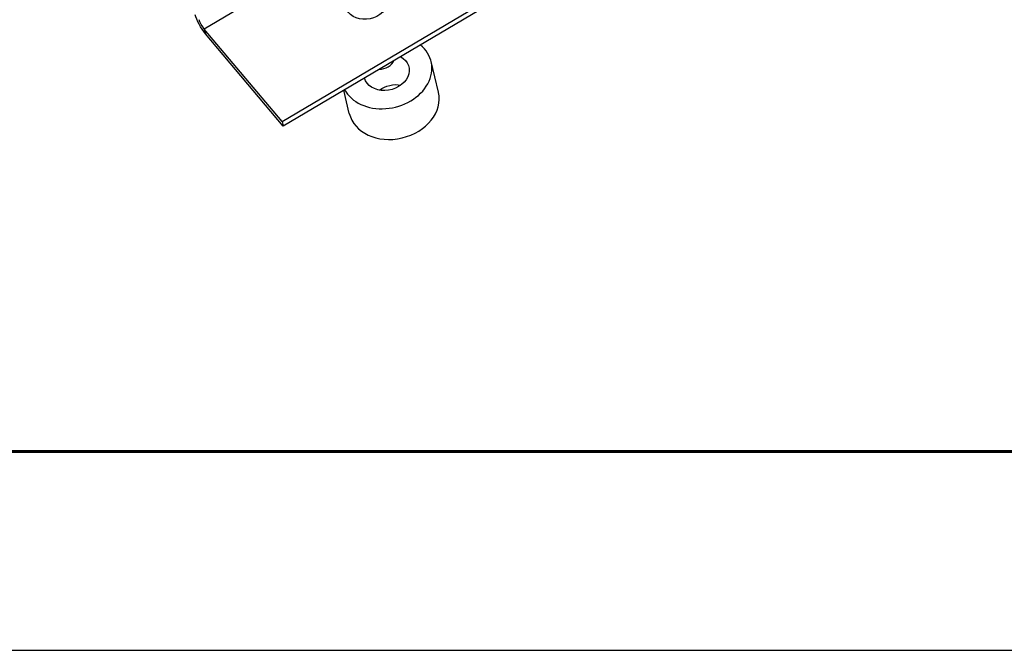
# Model space of a CAD drawing. Units: millimetres. Extents: x 29034 to 35334, y 37363 to 41818.
# Drawn here: x 31054 to 31425, y 37363 to 37601 of the extents above; entities that cross this region are included whole.
import ezdxf

# ---------------------------------------------------------------- set-up
doc = ezdxf.new("R2010")
doc.units = ezdxf.units.MM
doc.layers.add('Visible', color=7, linetype='Continuous', lineweight=35, true_color=0x22346e)
doc.layers.add('СПДС_20', color=7, linetype='Continuous')

msp = doc.modelspace()

# ---------------------------------------------------------------- linework, layer by layer
at = {"layer": 'Visible', "color": 159, "lineweight": 25, "true_color": 0x22346e, "extrusion": (-0.526561, 0.625393, -0.575862)}
for p, q in [((31152.75, 37562.46, 125.91), (31812.48, 37952.59, -53.64)), ((31812.89, 37950.86, -55.9), (31153.17, 37560.72, 123.65)), ((31167.21, 37623.17, 81.93), (31123.44, 37597.28, 93.85)), ((31152.75, 37562.46, 125.91), (31123.44, 37597.28, 93.85)), ((31123.44, 37597.28, 93.85), (31123.85, 37595.54, 91.58)), ((31153.17, 37560.72, 123.65), (31123.85, 37595.54, 91.58)), ((31211.75, 37573.43, 46.59), (31209.01, 37585, 61.66)), ((31178.12, 37565.47, 46.59), (31176.04, 37574.25, 58.03)), ((31152.75, 37562.46, 125.91), (31153.17, 37560.72, 123.65))]:
    msp.add_line(p, q, dxfattribs=at)
at = {"layer": 'Visible', "color": 159, "lineweight": 25, "true_color": 0x22346e, "extrusion": (0.142753, -0.602713, -0.785085)}
for centre, radius, start, end in [((39012.77, -23027.38, -18291.07), 8.16, 335.0008, 208.8203), ((39013.91, -23027.83, -18246.19), 8.64, 318.3146, 178.4702), ((39013.91, -23027.83, -18226.99), 8.64, 241.2353, 298.7647)]:
    msp.add_arc(centre, radius, start, end, dxfattribs=at)
at = {"layer": 'Visible', "color": 159, "lineweight": 25, "true_color": 0x22346e, "extrusion": (0.838066, 0.495601, -0.228088)}
for radius in [5.76, 2.88]:
    msp.add_arc((16521.34, 10569.2, 44695.36), radius, 233.7399, 323.7399, dxfattribs=at)
at = {"layer": 'Visible', "color": 159, "lineweight": 25, "true_color": 0x22346e, "extrusion": (-0.142753, 0.602713, 0.785085)}
for centre, start, end in [((-39013.91, -23027.83, 18246.19), 11.724, 211.4913), ((-39013.91, -23027.83, 18226.99), 0, 180)]:
    msp.add_arc(centre, 17.28, start, end, dxfattribs=at)
at = {"layer": 'Visible', "color": 159, "lineweight": 25, "true_color": 0x22346e, "extrusion": (-0.139827, 0.604439, 0.784284)}
msp.add_arc((-38858.76, -23163.55, 18412.09), 5.38, 72.7029, 151.2761, dxfattribs=at)
at = {"layer": 'СПДС_20', "linetype": 'Continuous', "lineweight": 25, "ltscale": 10}
msp.add_lwpolyline([(29033.75, 37363.06), (35333.75, 37363.06), (35333.75, 41818.06), (29033.75, 41818.06), (29033.75, 37363.06)], dxfattribs=at)
at = {"layer": 'СПДС_20', "linetype": 'Continuous', "lineweight": 60, "ltscale": 10}
msp.add_lwpolyline([(29333.75, 37438.06), (35258.75, 37438.06), (35258.75, 41743.06), (29333.75, 41743.06), (29333.75, 37438.06)], dxfattribs=at)

doc.saveas('drawing.dxf')
